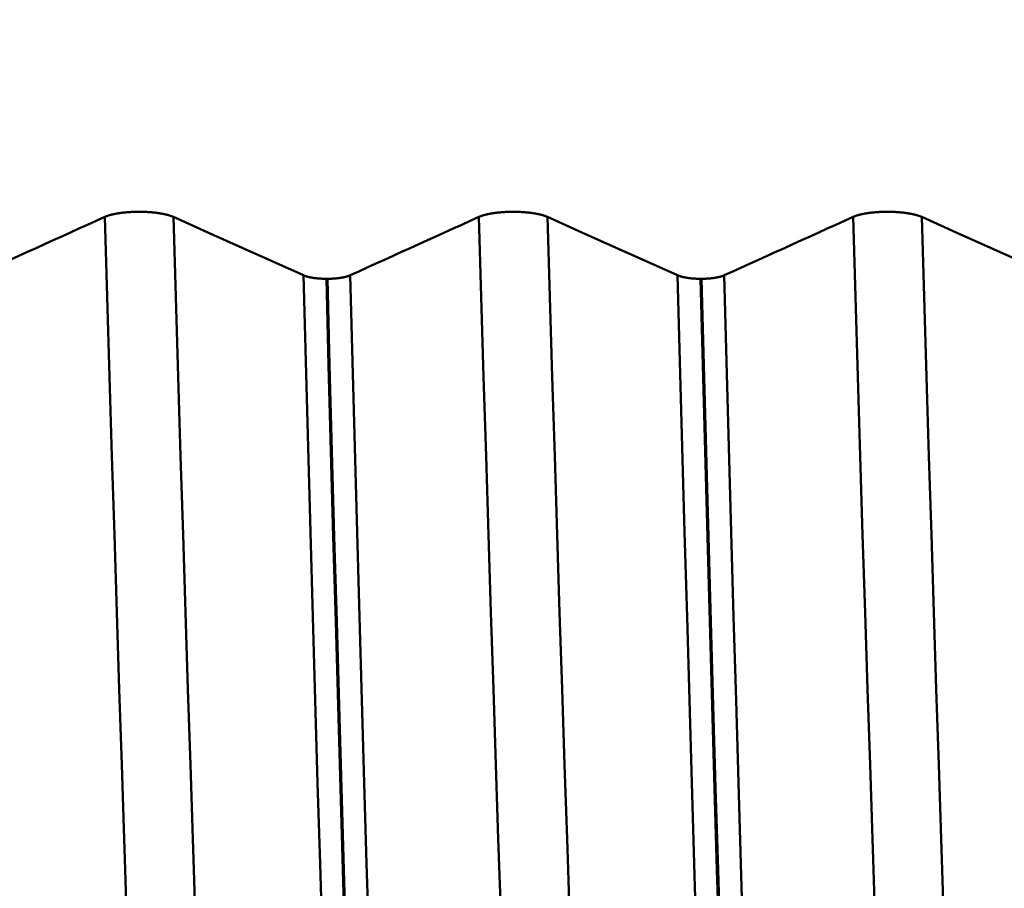
# Model space of a CAD drawing. Extents: x -65 to 107, y -39 to 95.
# Drawn here: x 57 to 61, y -4 to 0 of the extents above; entities that cross this region are included whole.
import ezdxf

# ---------------------------------------------------------------- set-up
doc = ezdxf.new("R2010")
doc.units = 0
doc.header["$PDMODE"] = 1
doc.layers.add('1', color=4, linetype='Continuous', lineweight=50)
doc.layers.add('SK2', color=7, linetype='Continuous', lineweight=25)
doc.styles.add('STANDARD 3.5 mm', font='monos.ttf', dxfattribs={"height": 3.5})
doc.dimstyles.new('AM_DIN', dxfattribs={"dimtxt": 3.5, "dimasz": 2.5, "dimexe": 2, "dimexo": 1, "dimgap": 1, "dimtad": 1, "dimdec": 1, "dimzin": 0, "dimdsep": 46, "dimtxsty": 'STANDARD 3.5 mm', "dimcen": 0.09, "dimadec": 0, "dimazin": 2, "dimtm": 1e-09, "dimtfac": 0.707107, "dimtmove": 0, "dimatfit": 3, "dimfxl": 1, "dimtolj": 1, "dimtzin": 0, "dimlwd": -1, "dimlwe": -1, "dimarcsym": 0})

# ---------------------------------------------------------------- blocks, each defined once
blk = doc.blocks.new('*D11')
at = {"layer": 'DEFPOINTS', "color": 0}
for p in [(61.6412, 9.122), (-44, -5.5), (61.6412, -30)]:
    blk.add_point(p, dxfattribs=at)
at = {"layer": 'SK2', "color": 0}
for p, q in [((61.6412, 8.122), (61.6412, -32)), ((-44, -8.875), (-44, -32)), ((-41.5, -30), (59.1412, -30))]:
    blk.add_line(p, q, dxfattribs=at)
for points in [[(-41.5, -29.5833), (-41.5, -30.4167), (-44, -30)], [(59.1412, -29.5833), (59.1412, -30.4167), (61.6412, -30)]]:
    blk.add_solid(points, dxfattribs=at)
at = {"layer": 'SK2', "color": 0, "insert": (10.5974, -27.1885), "char_height": 3.5, "attachment_point": 5, "style": 'STANDARD 3.5 mm'}
blk.add_mtext('\\A1;105.6', dxfattribs=at)

msp = doc.modelspace()

# ---------------------------------------------------------------- linework, layer by layer
at = {"layer": '1'}
for p, q in [((58.0436, -1.4299), (58.0476, -1.4299)), ((59.5436, -1.4299), (59.5476, -1.4299))]:
    msp.add_line(p, q, dxfattribs=at)
for points in [[(56.639, -1.4159), (56.6734, -1.4003), (56.7078, -1.3847), (56.7423, -1.3691), (56.7767, -1.3535), (56.8111, -1.3379), (56.8455, -1.3223), (56.8799, -1.3067), (56.9143, -1.2911), (56.9487, -1.2755), (56.9831, -1.2599), (57.0175, -1.2443), (57.0519, -1.2287), (57.0863, -1.2131), (57.1206, -1.1975), (57.155, -1.1819)], [(57.155, -1.1819), (57.1557, -1.1816), (57.1563, -1.1813), (57.157, -1.181), (57.1577, -1.1807), (57.1583, -1.1804), (57.159, -1.1802), (57.1597, -1.1799), (57.1605, -1.1796), (57.1612, -1.1793), (57.1619, -1.179), (57.1626, -1.1788), (57.1634, -1.1785), (57.1642, -1.1782), (57.1649, -1.1779), (57.1657, -1.1777), (57.1665, -1.1774), (57.1673, -1.1771), (57.1681, -1.1769), (57.1689, -1.1766), (57.1697, -1.1763), (57.1705, -1.1761), (57.1714, -1.1758), (57.1722, -1.1756), (57.1731, -1.1753), (57.1739, -1.175), (57.1748, -1.1748), (57.1757, -1.1745), (57.1766, -1.1743), (57.1774, -1.174), (57.1783, -1.1738), (57.1792, -1.1736), (57.1802, -1.1733), (57.1811, -1.1731), (57.182, -1.1728), (57.1829, -1.1726), (57.1839, -1.1724), (57.1848, -1.1721), (57.1858, -1.1719), (57.1867, -1.1717), (57.1877, -1.1715), (57.1887, -1.1712), (57.1897, -1.171), (57.1907, -1.1708), (57.1916, -1.1706), (57.1927, -1.1704), (57.1937, -1.1702), (57.1947, -1.17), (57.1957, -1.1697), (57.1967, -1.1695), (57.1978, -1.1693), (57.1988, -1.1691), (57.1999, -1.1689), (57.2009, -1.1687), (57.202, -1.1685), (57.2031, -1.1684), (57.2042, -1.1682), (57.2052, -1.168), (57.2063, -1.1678), (57.2074, -1.1676), (57.2085, -1.1674), (57.2096, -1.1672), (57.2108, -1.1671), (57.2119, -1.1669), (57.213, -1.1667), (57.2141, -1.1666), (57.2153, -1.1664), (57.2164, -1.1662), (57.2176, -1.1661), (57.2187, -1.1659), (57.2199, -1.1657), (57.221, -1.1656), (57.2222, -1.1654), (57.2234, -1.1653), (57.2245, -1.1651), (57.2257, -1.165), (57.2269, -1.1649), (57.2281, -1.1647), (57.2293, -1.1646), (57.2305, -1.1645), (57.2317, -1.1643), (57.2329, -1.1642), (57.2341, -1.1641), (57.2353, -1.1639), (57.2365, -1.1638), (57.2377, -1.1637), (57.2389, -1.1636), (57.2401, -1.1635), (57.2414, -1.1634), (57.2426, -1.1633), (57.2438, -1.1632), (57.2451, -1.1631), (57.2463, -1.163), (57.2476, -1.1629), (57.2488, -1.1628), (57.2501, -1.1627), (57.2513, -1.1626), (57.2526, -1.1625), (57.2539, -1.1624), (57.2551, -1.1623), (57.2564, -1.1623), (57.2577, -1.1622), (57.259, -1.1621), (57.2615, -1.162), (57.2641, -1.1618), (57.2666, -1.1617), (57.2692, -1.1616), (57.2718, -1.1615), (57.2744, -1.1614), (57.277, -1.1614), (57.2796, -1.1613), (57.2822, -1.1613), (57.2848, -1.1612), (57.2874, -1.1612), (57.29, -1.1612), (57.2926, -1.1612), (57.2952, -1.1612), (57.2978, -1.1612), (57.3004, -1.1612), (57.303, -1.1613), (57.3056, -1.1613), (57.3082, -1.1614), (57.3108, -1.1615), (57.3134, -1.1615), (57.3159, -1.1616), (57.3185, -1.1617), (57.3211, -1.1619), (57.3224, -1.1619), (57.3237, -1.162), (57.3249, -1.162), (57.3262, -1.1621), (57.3275, -1.1622), (57.3288, -1.1623), (57.33, -1.1623), (57.3313, -1.1624), (57.3325, -1.1625), (57.3338, -1.1626), (57.3351, -1.1627), (57.3363, -1.1628), (57.3376, -1.1629), (57.3388, -1.163), (57.34, -1.1631), (57.3413, -1.1632), (57.3425, -1.1633), (57.3437, -1.1634), (57.345, -1.1635), (57.3462, -1.1636), (57.3474, -1.1637), (57.3486, -1.1638), (57.3498, -1.164), (57.3511, -1.1641), (57.3523, -1.1642), (57.3535, -1.1643), (57.3547, -1.1645), (57.3559, -1.1646), (57.3571, -1.1647), (57.3583, -1.1649), (57.3594, -1.165), (57.3606, -1.1652), (57.3618, -1.1653), (57.363, -1.1655), (57.3641, -1.1656), (57.3653, -1.1658), (57.3665, -1.1659), (57.3676, -1.1661), (57.3688, -1.1663), (57.3699, -1.1664), (57.371, -1.1666), (57.3722, -1.1667), (57.3733, -1.1669), (57.3744, -1.1671), (57.3755, -1.1673), (57.3766, -1.1674), (57.3777, -1.1676), (57.3788, -1.1678), (57.3799, -1.168), (57.381, -1.1682), (57.3821, -1.1684), (57.3831, -1.1686), (57.3842, -1.1688), (57.3853, -1.1689), (57.3863, -1.1691), (57.3874, -1.1693), (57.3884, -1.1695), (57.3894, -1.1698), (57.3905, -1.17), (57.3915, -1.1702), (57.3925, -1.1704), (57.3935, -1.1706), (57.3945, -1.1708), (57.3955, -1.171), (57.3965, -1.1712), (57.3975, -1.1715), (57.3984, -1.1717), (57.3994, -1.1719), (57.4004, -1.1721), (57.4013, -1.1724), (57.4023, -1.1726), (57.4032, -1.1728), (57.4041, -1.1731), (57.4051, -1.1733), (57.406, -1.1736), (57.4069, -1.1738), (57.4078, -1.174), (57.4087, -1.1743), (57.4096, -1.1745), (57.4104, -1.1748), (57.4113, -1.175), (57.4122, -1.1753), (57.413, -1.1756), (57.4139, -1.1758), (57.4147, -1.1761), (57.4156, -1.1763), (57.4164, -1.1766), (57.4172, -1.1769), (57.418, -1.1771), (57.4188, -1.1774), (57.4196, -1.1777), (57.4204, -1.1779), (57.4211, -1.1782), (57.4219, -1.1785), (57.4226, -1.1787), (57.4234, -1.179), (57.4241, -1.1793), (57.4249, -1.1796), (57.4256, -1.1799), (57.4263, -1.1801), (57.427, -1.1804), (57.4277, -1.1807), (57.4284, -1.181), (57.4291, -1.1813), (57.4297, -1.1816), (57.4304, -1.1819)], [(57.3357, -6.4096), (57.3265, -6.2047), (57.3174, -5.9916), (57.3085, -5.7706), (57.2996, -5.541), (57.2906, -5.3014), (57.2813, -5.0519), (57.2719, -4.7931), (57.2624, -4.5255), (57.2527, -4.2497), (57.2429, -3.9661), (57.2331, -3.6754), (57.2233, -3.3783), (57.2134, -3.0756), (57.2035, -2.7679), (57.1937, -2.456), (57.1839, -2.1406), (57.1741, -1.8226), (57.1645, -1.5028), (57.155, -1.1819)], [(57.6111, -6.4096), (57.6019, -6.2047), (57.5928, -5.9916), (57.5839, -5.7706), (57.575, -5.541), (57.566, -5.3014), (57.5567, -5.0519), (57.5473, -4.7931), (57.5377, -4.5255), (57.5281, -4.2497), (57.5183, -3.9661), (57.5085, -3.6754), (57.4987, -3.3783), (57.4888, -3.0756), (57.4789, -2.7679), (57.4691, -2.456), (57.4593, -2.1406), (57.4495, -1.8226), (57.4399, -1.5028), (57.4304, -1.1819)], [(58.139, -1.4159), (58.1734, -1.4003), (58.2078, -1.3847), (58.2423, -1.3691), (58.2767, -1.3535), (58.3111, -1.3379), (58.3455, -1.3223), (58.3799, -1.3067), (58.4143, -1.2911), (58.4487, -1.2755), (58.4831, -1.2599), (58.5175, -1.2443), (58.5519, -1.2287), (58.5863, -1.2131), (58.6206, -1.1975), (58.655, -1.1819)], [(58.655, -1.1819), (58.6557, -1.1816), (58.6563, -1.1813), (58.657, -1.181), (58.6577, -1.1807), (58.6583, -1.1804), (58.659, -1.1802), (58.6597, -1.1799), (58.6605, -1.1796), (58.6612, -1.1793), (58.6619, -1.179), (58.6626, -1.1788), (58.6634, -1.1785), (58.6642, -1.1782), (58.6649, -1.1779), (58.6657, -1.1777), (58.6665, -1.1774), (58.6673, -1.1771), (58.6681, -1.1769), (58.6689, -1.1766), (58.6697, -1.1763), (58.6705, -1.1761), (58.6714, -1.1758), (58.6722, -1.1756), (58.6731, -1.1753), (58.6739, -1.175), (58.6748, -1.1748), (58.6757, -1.1745), (58.6766, -1.1743), (58.6774, -1.174), (58.6783, -1.1738), (58.6792, -1.1736), (58.6802, -1.1733), (58.6811, -1.1731), (58.682, -1.1728), (58.6829, -1.1726), (58.6839, -1.1724), (58.6848, -1.1721), (58.6858, -1.1719), (58.6867, -1.1717), (58.6877, -1.1715), (58.6887, -1.1712), (58.6897, -1.171), (58.6907, -1.1708), (58.6916, -1.1706), (58.6927, -1.1704), (58.6937, -1.1702), (58.6947, -1.17), (58.6957, -1.1697), (58.6967, -1.1695), (58.6978, -1.1693), (58.6988, -1.1691), (58.6999, -1.1689), (58.7009, -1.1687), (58.702, -1.1685), (58.7031, -1.1684), (58.7042, -1.1682), (58.7052, -1.168), (58.7063, -1.1678), (58.7074, -1.1676), (58.7085, -1.1674), (58.7096, -1.1672), (58.7108, -1.1671), (58.7119, -1.1669), (58.713, -1.1667), (58.7141, -1.1666), (58.7153, -1.1664), (58.7164, -1.1662), (58.7176, -1.1661), (58.7187, -1.1659), (58.7199, -1.1657), (58.721, -1.1656), (58.7222, -1.1654), (58.7234, -1.1653), (58.7245, -1.1651), (58.7257, -1.165), (58.7269, -1.1649), (58.7281, -1.1647), (58.7293, -1.1646), (58.7305, -1.1645), (58.7317, -1.1643), (58.7329, -1.1642), (58.7341, -1.1641), (58.7353, -1.1639), (58.7365, -1.1638), (58.7377, -1.1637), (58.7389, -1.1636), (58.7401, -1.1635), (58.7414, -1.1634), (58.7426, -1.1633), (58.7438, -1.1632), (58.7451, -1.1631), (58.7463, -1.163), (58.7476, -1.1629), (58.7488, -1.1628), (58.7501, -1.1627), (58.7513, -1.1626), (58.7526, -1.1625), (58.7539, -1.1624), (58.7551, -1.1623), (58.7564, -1.1623), (58.7577, -1.1622), (58.759, -1.1621), (58.7615, -1.162), (58.7641, -1.1618), (58.7666, -1.1617), (58.7692, -1.1616), (58.7718, -1.1615), (58.7744, -1.1614), (58.777, -1.1614), (58.7796, -1.1613), (58.7822, -1.1613), (58.7848, -1.1612), (58.7874, -1.1612), (58.79, -1.1612), (58.7926, -1.1612), (58.7952, -1.1612), (58.7978, -1.1612), (58.8004, -1.1612), (58.803, -1.1613), (58.8056, -1.1613), (58.8082, -1.1614), (58.8108, -1.1615), (58.8134, -1.1615), (58.8159, -1.1616), (58.8185, -1.1617), (58.8211, -1.1619), (58.8224, -1.1619), (58.8237, -1.162), (58.8249, -1.162), (58.8262, -1.1621), (58.8275, -1.1622), (58.8288, -1.1623), (58.83, -1.1623), (58.8313, -1.1624), (58.8325, -1.1625), (58.8338, -1.1626), (58.8351, -1.1627), (58.8363, -1.1628), (58.8376, -1.1629), (58.8388, -1.163), (58.84, -1.1631), (58.8413, -1.1632), (58.8425, -1.1633), (58.8437, -1.1634), (58.845, -1.1635), (58.8462, -1.1636), (58.8474, -1.1637), (58.8486, -1.1638), (58.8498, -1.164), (58.8511, -1.1641), (58.8523, -1.1642), (58.8535, -1.1643), (58.8547, -1.1645), (58.8559, -1.1646), (58.8571, -1.1647), (58.8583, -1.1649), (58.8594, -1.165), (58.8606, -1.1652), (58.8618, -1.1653), (58.863, -1.1655), (58.8641, -1.1656), (58.8653, -1.1658), (58.8665, -1.1659), (58.8676, -1.1661), (58.8688, -1.1663), (58.8699, -1.1664), (58.871, -1.1666), (58.8722, -1.1667), (58.8733, -1.1669), (58.8744, -1.1671), (58.8755, -1.1673), (58.8766, -1.1674), (58.8777, -1.1676), (58.8788, -1.1678), (58.8799, -1.168), (58.881, -1.1682), (58.8821, -1.1684), (58.8831, -1.1686), (58.8842, -1.1688), (58.8853, -1.1689), (58.8863, -1.1691), (58.8874, -1.1693), (58.8884, -1.1695), (58.8894, -1.1698), (58.8905, -1.17), (58.8915, -1.1702), (58.8925, -1.1704), (58.8935, -1.1706), (58.8945, -1.1708), (58.8955, -1.171), (58.8965, -1.1712), (58.8975, -1.1715), (58.8984, -1.1717), (58.8994, -1.1719), (58.9004, -1.1721), (58.9013, -1.1724), (58.9023, -1.1726), (58.9032, -1.1728), (58.9041, -1.1731), (58.9051, -1.1733), (58.906, -1.1736), (58.9069, -1.1738), (58.9078, -1.174), (58.9087, -1.1743), (58.9096, -1.1745), (58.9104, -1.1748), (58.9113, -1.175), (58.9122, -1.1753), (58.913, -1.1756), (58.9139, -1.1758), (58.9147, -1.1761), (58.9156, -1.1763), (58.9164, -1.1766), (58.9172, -1.1769), (58.918, -1.1771), (58.9188, -1.1774), (58.9196, -1.1777), (58.9204, -1.1779), (58.9211, -1.1782), (58.9219, -1.1785), (58.9226, -1.1787), (58.9234, -1.179), (58.9241, -1.1793), (58.9249, -1.1796), (58.9256, -1.1799), (58.9263, -1.1801), (58.927, -1.1804), (58.9277, -1.1807), (58.9284, -1.181), (58.9291, -1.1813), (58.9297, -1.1816), (58.9304, -1.1819)], [(58.8357, -6.4096), (58.8265, -6.2047), (58.8174, -5.9916), (58.8085, -5.7706), (58.7996, -5.541), (58.7906, -5.3014), (58.7813, -5.0519), (58.7719, -4.7931), (58.7624, -4.5255), (58.7527, -4.2497), (58.7429, -3.9661), (58.7331, -3.6754), (58.7233, -3.3783), (58.7134, -3.0756), (58.7035, -2.7679), (58.6937, -2.456), (58.6839, -2.1406), (58.6741, -1.8226), (58.6645, -1.5028), (58.655, -1.1819)], [(59.1111, -6.4096), (59.1019, -6.2047), (59.0928, -5.9916), (59.0839, -5.7706), (59.075, -5.541), (59.066, -5.3014), (59.0567, -5.0519), (59.0473, -4.7931), (59.0377, -4.5255), (59.0281, -4.2497), (59.0183, -3.9661), (59.0085, -3.6754), (58.9987, -3.3783), (58.9888, -3.0756), (58.9789, -2.7679), (58.9691, -2.456), (58.9593, -2.1406), (58.9495, -1.8226), (58.9399, -1.5028), (58.9304, -1.1819)], [(59.639, -1.4159), (59.6734, -1.4003), (59.7078, -1.3847), (59.7423, -1.3691), (59.7767, -1.3535), (59.8111, -1.3379), (59.8455, -1.3223), (59.8799, -1.3067), (59.9143, -1.2911), (59.9487, -1.2755), (59.9831, -1.2599), (60.0175, -1.2443), (60.0519, -1.2287), (60.0863, -1.2131), (60.1206, -1.1975), (60.155, -1.1819)], [(60.155, -1.1819), (60.1557, -1.1816), (60.1563, -1.1813), (60.157, -1.181), (60.1577, -1.1807), (60.1583, -1.1804), (60.159, -1.1802), (60.1597, -1.1799), (60.1605, -1.1796), (60.1612, -1.1793), (60.1619, -1.179), (60.1626, -1.1788), (60.1634, -1.1785), (60.1642, -1.1782), (60.1649, -1.1779), (60.1657, -1.1777), (60.1665, -1.1774), (60.1673, -1.1771), (60.1681, -1.1769), (60.1689, -1.1766), (60.1697, -1.1763), (60.1705, -1.1761), (60.1714, -1.1758), (60.1722, -1.1756), (60.1731, -1.1753), (60.1739, -1.175), (60.1748, -1.1748), (60.1757, -1.1745), (60.1766, -1.1743), (60.1774, -1.174), (60.1783, -1.1738), (60.1792, -1.1736), (60.1802, -1.1733), (60.1811, -1.1731), (60.182, -1.1728), (60.1829, -1.1726), (60.1839, -1.1724), (60.1848, -1.1721), (60.1858, -1.1719), (60.1867, -1.1717), (60.1877, -1.1715), (60.1887, -1.1712), (60.1897, -1.171), (60.1907, -1.1708), (60.1916, -1.1706), (60.1927, -1.1704), (60.1937, -1.1702), (60.1947, -1.17), (60.1957, -1.1697), (60.1967, -1.1695), (60.1978, -1.1693), (60.1988, -1.1691), (60.1999, -1.1689), (60.2009, -1.1687), (60.202, -1.1685), (60.2031, -1.1684), (60.2042, -1.1682), (60.2052, -1.168), (60.2063, -1.1678), (60.2074, -1.1676), (60.2085, -1.1674), (60.2096, -1.1672), (60.2108, -1.1671), (60.2119, -1.1669), (60.213, -1.1667), (60.2141, -1.1666), (60.2153, -1.1664), (60.2164, -1.1662), (60.2176, -1.1661), (60.2187, -1.1659), (60.2199, -1.1657), (60.221, -1.1656), (60.2222, -1.1654), (60.2234, -1.1653), (60.2245, -1.1651), (60.2257, -1.165), (60.2269, -1.1649), (60.2281, -1.1647), (60.2293, -1.1646), (60.2305, -1.1645), (60.2317, -1.1643), (60.2329, -1.1642), (60.2341, -1.1641), (60.2353, -1.1639), (60.2365, -1.1638), (60.2377, -1.1637), (60.2389, -1.1636), (60.2401, -1.1635), (60.2414, -1.1634), (60.2426, -1.1633), (60.2438, -1.1632), (60.2451, -1.1631), (60.2463, -1.163), (60.2476, -1.1629), (60.2488, -1.1628), (60.2501, -1.1627), (60.2513, -1.1626), (60.2526, -1.1625), (60.2539, -1.1624), (60.2551, -1.1623), (60.2564, -1.1623), (60.2577, -1.1622), (60.259, -1.1621), (60.2615, -1.162), (60.2641, -1.1618), (60.2666, -1.1617), (60.2692, -1.1616), (60.2718, -1.1615), (60.2744, -1.1614), (60.277, -1.1614), (60.2796, -1.1613), (60.2822, -1.1613), (60.2848, -1.1612), (60.2874, -1.1612), (60.29, -1.1612), (60.2926, -1.1612), (60.2952, -1.1612), (60.2978, -1.1612), (60.3004, -1.1612), (60.303, -1.1613), (60.3056, -1.1613), (60.3082, -1.1614), (60.3108, -1.1615), (60.3134, -1.1615), (60.3159, -1.1616), (60.3185, -1.1617), (60.3211, -1.1619), (60.3224, -1.1619), (60.3237, -1.162), (60.3249, -1.162), (60.3262, -1.1621), (60.3275, -1.1622), (60.3288, -1.1623), (60.33, -1.1623), (60.3313, -1.1624), (60.3325, -1.1625), (60.3338, -1.1626), (60.3351, -1.1627), (60.3363, -1.1628), (60.3376, -1.1629), (60.3388, -1.163), (60.34, -1.1631), (60.3413, -1.1632), (60.3425, -1.1633), (60.3437, -1.1634), (60.345, -1.1635), (60.3462, -1.1636), (60.3474, -1.1637), (60.3486, -1.1638), (60.3498, -1.164), (60.3511, -1.1641), (60.3523, -1.1642), (60.3535, -1.1643), (60.3547, -1.1645), (60.3559, -1.1646), (60.3571, -1.1647), (60.3583, -1.1649), (60.3594, -1.165), (60.3606, -1.1652), (60.3618, -1.1653), (60.363, -1.1655), (60.3641, -1.1656), (60.3653, -1.1658), (60.3665, -1.1659), (60.3676, -1.1661), (60.3688, -1.1663), (60.3699, -1.1664), (60.371, -1.1666), (60.3722, -1.1667), (60.3733, -1.1669), (60.3744, -1.1671), (60.3755, -1.1673), (60.3766, -1.1674), (60.3777, -1.1676), (60.3788, -1.1678), (60.3799, -1.168), (60.381, -1.1682), (60.3821, -1.1684), (60.3831, -1.1686), (60.3842, -1.1688), (60.3853, -1.1689), (60.3863, -1.1691), (60.3874, -1.1693), (60.3884, -1.1695), (60.3894, -1.1698), (60.3905, -1.17), (60.3915, -1.1702), (60.3925, -1.1704), (60.3935, -1.1706), (60.3945, -1.1708), (60.3955, -1.171), (60.3965, -1.1712), (60.3975, -1.1715), (60.3984, -1.1717), (60.3994, -1.1719), (60.4004, -1.1721), (60.4013, -1.1724), (60.4023, -1.1726), (60.4032, -1.1728), (60.4041, -1.1731), (60.4051, -1.1733), (60.406, -1.1736), (60.4069, -1.1738), (60.4078, -1.174), (60.4087, -1.1743), (60.4096, -1.1745), (60.4104, -1.1748), (60.4113, -1.175), (60.4122, -1.1753), (60.413, -1.1756), (60.4139, -1.1758), (60.4147, -1.1761), (60.4156, -1.1763), (60.4164, -1.1766), (60.4172, -1.1769), (60.418, -1.1771), (60.4188, -1.1774), (60.4196, -1.1777), (60.4204, -1.1779), (60.4211, -1.1782), (60.4219, -1.1785), (60.4226, -1.1787), (60.4234, -1.179), (60.4241, -1.1793), (60.4249, -1.1796), (60.4256, -1.1799), (60.4263, -1.1801), (60.427, -1.1804), (60.4277, -1.1807), (60.4284, -1.181), (60.4291, -1.1813), (60.4297, -1.1816), (60.4304, -1.1819)], [(60.3357, -6.4096), (60.3265, -6.2047), (60.3174, -5.9916), (60.3085, -5.7706), (60.2996, -5.541), (60.2906, -5.3014), (60.2813, -5.0519), (60.2719, -4.7931), (60.2624, -4.5255), (60.2527, -4.2497), (60.2429, -3.9661), (60.2331, -3.6754), (60.2233, -3.3783), (60.2134, -3.0756), (60.2035, -2.7679), (60.1937, -2.456), (60.1839, -2.1406), (60.1741, -1.8226), (60.1645, -1.5028), (60.155, -1.1819)], [(60.6111, -6.4096), (60.6019, -6.2047), (60.5928, -5.9916), (60.5839, -5.7706), (60.575, -5.541), (60.566, -5.3014), (60.5567, -5.0519), (60.5473, -4.7931), (60.5377, -4.5255), (60.5281, -4.2497), (60.5183, -3.9661), (60.5085, -3.6754), (60.4987, -3.3783), (60.4888, -3.0756), (60.4789, -2.7679), (60.4691, -2.456), (60.4593, -2.1406), (60.4495, -1.8226), (60.4399, -1.5028), (60.4304, -1.1819)], [(57.9519, -1.4159), (57.9522, -1.416), (57.9524, -1.4161), (57.9526, -1.4162), (57.9528, -1.4163), (57.953, -1.4164), (57.9533, -1.4165), (57.9535, -1.4166), (57.9537, -1.4166), (57.9539, -1.4167), (57.9542, -1.4168), (57.9544, -1.4169), (57.9546, -1.417), (57.9549, -1.4171), (57.9551, -1.4172), (57.9554, -1.4173), (57.9556, -1.4174), (57.9558, -1.4175), (57.9561, -1.4176), (57.9563, -1.4177), (57.9566, -1.4178), (57.9568, -1.4179), (57.9571, -1.418), (57.9573, -1.4181), (57.9576, -1.4181), (57.9578, -1.4182), (57.9581, -1.4183), (57.9583, -1.4184), (57.9586, -1.4185), (57.9589, -1.4186), (57.9591, -1.4187), (57.9594, -1.4188), (57.9596, -1.4189), (57.9599, -1.419), (57.9602, -1.4191), (57.9604, -1.4191), (57.9607, -1.4192), (57.961, -1.4193), (57.9613, -1.4194), (57.9615, -1.4195), (57.9618, -1.4196), (57.9621, -1.4197), (57.9624, -1.4198), (57.9626, -1.4198), (57.9629, -1.4199), (57.9632, -1.42), (57.9635, -1.4201), (57.9638, -1.4202), (57.964, -1.4203), (57.9643, -1.4204), (57.9646, -1.4204), (57.9649, -1.4205), (57.9652, -1.4206), (57.9655, -1.4207), (57.9658, -1.4208), (57.9661, -1.4209), (57.9664, -1.4209), (57.9667, -1.421), (57.967, -1.4211), (57.9673, -1.4212), (57.9676, -1.4213), (57.9679, -1.4214), (57.9682, -1.4214), (57.9685, -1.4215), (57.9688, -1.4216), (57.9691, -1.4217), (57.9694, -1.4218), (57.9697, -1.4218), (57.97, -1.4219), (57.9703, -1.422), (57.9706, -1.4221), (57.9709, -1.4222), (57.9713, -1.4222), (57.9716, -1.4223), (57.9719, -1.4224), (57.9722, -1.4225), (57.9725, -1.4225), (57.9732, -1.4227), (57.9738, -1.4228), (57.9745, -1.423), (57.9751, -1.4231), (57.9754, -1.4232), (57.9758, -1.4233), (57.9761, -1.4234), (57.9764, -1.4234), (57.9768, -1.4235), (57.9771, -1.4236), (57.9774, -1.4236), (57.9778, -1.4237), (57.9781, -1.4238), (57.9785, -1.4239), (57.9788, -1.4239), (57.9791, -1.424), (57.9795, -1.4241), (57.9798, -1.4241), (57.9802, -1.4242), (57.9805, -1.4243), (57.9809, -1.4243), (57.9812, -1.4244), (57.9819, -1.4245), (57.9826, -1.4247), (57.9833, -1.4248), (57.984, -1.4249), (57.9848, -1.4251), (57.9855, -1.4252), (57.9862, -1.4253), (57.9869, -1.4254), (57.9877, -1.4255), (57.9884, -1.4257), (57.9892, -1.4258), (57.9899, -1.4259), (57.9906, -1.426), (57.9914, -1.4261), (57.9922, -1.4263), (57.9929, -1.4264), (57.9937, -1.4265), (57.9944, -1.4266), (57.9952, -1.4267), (57.996, -1.4268), (57.9968, -1.4269), (57.9975, -1.427), (57.9983, -1.4271), (57.9991, -1.4272), (57.9999, -1.4273), (58.0007, -1.4274), (58.0015, -1.4275), (58.0023, -1.4276), (58.0031, -1.4277), (58.0039, -1.4277), (58.0047, -1.4278), (58.0055, -1.4279), (58.0063, -1.428), (58.0071, -1.4281), (58.0079, -1.4282), (58.0087, -1.4282), (58.0095, -1.4283), (58.0103, -1.4284), (58.0111, -1.4285), (58.012, -1.4285), (58.0128, -1.4286), (58.0136, -1.4287), (58.0145, -1.4287), (58.0153, -1.4288), (58.0161, -1.4289), (58.017, -1.4289), (58.0178, -1.429), (58.0186, -1.429), (58.0195, -1.4291), (58.0203, -1.4291), (58.0212, -1.4292), (58.022, -1.4293), (58.0229, -1.4293), (58.0237, -1.4293), (58.0246, -1.4294), (58.0254, -1.4294), (58.0263, -1.4295), (58.0272, -1.4295), (58.028, -1.4296), (58.0289, -1.4296), (58.0297, -1.4296), (58.0306, -1.4297), (58.0315, -1.4297), (58.0323, -1.4297), (58.0332, -1.4297), (58.0341, -1.4298), (58.0349, -1.4298), (58.0358, -1.4298), (58.0367, -1.4298), (58.0375, -1.4299), (58.0384, -1.4299), (58.0393, -1.4299), (58.0401, -1.4299), (58.041, -1.4299), (58.0419, -1.4299), (58.0427, -1.4299), (58.0436, -1.4299)], [(58.1272, -7.0489), (58.1183, -6.8259), (58.1095, -6.5945), (58.1009, -6.3549), (58.0923, -6.1059), (58.0835, -5.8465), (58.0745, -5.5768), (58.0653, -5.2975), (58.0561, -5.0091), (58.0467, -4.712), (58.0373, -4.407), (58.0277, -4.0945), (58.0182, -3.7753), (58.0086, -3.4501), (57.999, -3.1197), (57.9895, -2.7848), (57.98, -2.4461), (57.9705, -2.1046), (57.9612, -1.7609), (57.9519, -1.4159)], [(58.0476, -1.4299), (58.0485, -1.4299), (58.0494, -1.4299), (58.0502, -1.4299), (58.0511, -1.4299), (58.052, -1.4299), (58.0528, -1.4299), (58.0537, -1.4299), (58.0546, -1.4298), (58.0554, -1.4298), (58.0563, -1.4298), (58.0572, -1.4298), (58.058, -1.4297), (58.0589, -1.4297), (58.0597, -1.4297), (58.0606, -1.4297), (58.0615, -1.4296), (58.0623, -1.4296), (58.0632, -1.4296), (58.064, -1.4295), (58.0649, -1.4295), (58.0658, -1.4294), (58.0666, -1.4294), (58.0675, -1.4293), (58.0683, -1.4293), (58.0692, -1.4293), (58.07, -1.4292), (58.0709, -1.4292), (58.0717, -1.4291), (58.0726, -1.429), (58.0734, -1.429), (58.0742, -1.4289), (58.0751, -1.4289), (58.0759, -1.4288), (58.0767, -1.4287), (58.0776, -1.4287), (58.0784, -1.4286), (58.0792, -1.4285), (58.08, -1.4285), (58.0809, -1.4284), (58.0817, -1.4283), (58.0825, -1.4282), (58.0833, -1.4282), (58.0841, -1.4281), (58.0849, -1.428), (58.0857, -1.4279), (58.0865, -1.4278), (58.0873, -1.4277), (58.0881, -1.4277), (58.0889, -1.4276), (58.0897, -1.4275), (58.0905, -1.4274), (58.0913, -1.4273), (58.0921, -1.4272), (58.0929, -1.4271), (58.0936, -1.427), (58.0944, -1.4269), (58.0952, -1.4268), (58.096, -1.4267), (58.0967, -1.4266), (58.0975, -1.4265), (58.0982, -1.4264), (58.099, -1.4262), (58.0998, -1.4261), (58.1005, -1.426), (58.1013, -1.4259), (58.102, -1.4258), (58.1027, -1.4257), (58.1035, -1.4255), (58.1042, -1.4254), (58.1049, -1.4253), (58.1057, -1.4252), (58.1064, -1.4251), (58.1071, -1.4249), (58.1078, -1.4248), (58.1085, -1.4247), (58.1089, -1.4246), (58.1092, -1.4245), (58.1096, -1.4245), (58.1099, -1.4244), (58.1103, -1.4243), (58.1106, -1.4243), (58.1109, -1.4242), (58.1113, -1.4241), (58.1116, -1.4241), (58.112, -1.424), (58.1123, -1.4239), (58.1126, -1.4238), (58.113, -1.4238), (58.1133, -1.4237), (58.1137, -1.4236), (58.114, -1.4236), (58.1143, -1.4235), (58.1147, -1.4234), (58.1153, -1.4233), (58.116, -1.4231), (58.1166, -1.423), (58.1173, -1.4228), (58.1179, -1.4227), (58.1185, -1.4225), (58.1189, -1.4225), (58.1192, -1.4224), (58.1195, -1.4223), (58.1198, -1.4222), (58.1201, -1.4222), (58.1204, -1.4221), (58.1207, -1.422), (58.1211, -1.4219), (58.1214, -1.4218), (58.1217, -1.4218), (58.122, -1.4217), (58.1223, -1.4216), (58.1226, -1.4215), (58.1229, -1.4214), (58.1232, -1.4214), (58.1235, -1.4213), (58.1238, -1.4212), (58.1241, -1.4211), (58.1244, -1.421), (58.1247, -1.4209), (58.125, -1.4209), (58.1253, -1.4208), (58.1255, -1.4207), (58.1258, -1.4206), (58.1261, -1.4205), (58.1264, -1.4204), (58.1267, -1.4204), (58.127, -1.4203), (58.1273, -1.4202), (58.1275, -1.4201), (58.1278, -1.42), (58.1281, -1.4199), (58.1284, -1.4198), (58.1287, -1.4198), (58.1289, -1.4197), (58.1292, -1.4196), (58.1295, -1.4195), (58.1298, -1.4194), (58.13, -1.4193), (58.1303, -1.4192), (58.1306, -1.4191), (58.1308, -1.419), (58.1311, -1.419), (58.1314, -1.4189), (58.1316, -1.4188), (58.1319, -1.4187), (58.1321, -1.4186), (58.1324, -1.4185), (58.1326, -1.4184), (58.1329, -1.4183), (58.1332, -1.4182), (58.1334, -1.4181), (58.1337, -1.4181), (58.1339, -1.418), (58.1342, -1.4179), (58.1344, -1.4178), (58.1346, -1.4177), (58.1349, -1.4176), (58.1351, -1.4175), (58.1354, -1.4174), (58.1356, -1.4173), (58.1358, -1.4172), (58.1361, -1.4171), (58.1363, -1.417), (58.1365, -1.4169), (58.1368, -1.4168), (58.137, -1.4167), (58.1372, -1.4166), (58.1375, -1.4166), (58.1377, -1.4165), (58.1379, -1.4164), (58.1381, -1.4163), (58.1383, -1.4162), (58.1386, -1.4161), (58.1388, -1.416), (58.139, -1.4159)], [(58.3142, -7.0489), (58.3053, -6.8259), (58.2966, -6.5945), (58.288, -6.3549), (58.2793, -6.1059), (58.2705, -5.8465), (58.2615, -5.5768), (58.2524, -5.2975), (58.2431, -5.0091), (58.2338, -4.712), (58.2243, -4.407), (58.2148, -4.0945), (58.2052, -3.7753), (58.1957, -3.4501), (58.1861, -3.1197), (58.1765, -2.7848), (58.167, -2.4461), (58.1576, -2.1046), (58.1482, -1.7609), (58.139, -1.4159)], [(59.4519, -1.4159), (59.4522, -1.416), (59.4524, -1.4161), (59.4526, -1.4162), (59.4528, -1.4163), (59.453, -1.4164), (59.4533, -1.4165), (59.4535, -1.4166), (59.4537, -1.4166), (59.4539, -1.4167), (59.4542, -1.4168), (59.4544, -1.4169), (59.4546, -1.417), (59.4549, -1.4171), (59.4551, -1.4172), (59.4554, -1.4173), (59.4556, -1.4174), (59.4558, -1.4175), (59.4561, -1.4176), (59.4563, -1.4177), (59.4566, -1.4178), (59.4568, -1.4179), (59.4571, -1.418), (59.4573, -1.4181), (59.4576, -1.4181), (59.4578, -1.4182), (59.4581, -1.4183), (59.4583, -1.4184), (59.4586, -1.4185), (59.4589, -1.4186), (59.4591, -1.4187), (59.4594, -1.4188), (59.4596, -1.4189), (59.4599, -1.419), (59.4602, -1.4191), (59.4604, -1.4191), (59.4607, -1.4192), (59.461, -1.4193), (59.4613, -1.4194), (59.4615, -1.4195), (59.4618, -1.4196), (59.4621, -1.4197), (59.4624, -1.4198), (59.4626, -1.4198), (59.4629, -1.4199), (59.4632, -1.42), (59.4635, -1.4201), (59.4638, -1.4202), (59.464, -1.4203), (59.4643, -1.4204), (59.4646, -1.4204), (59.4649, -1.4205), (59.4652, -1.4206), (59.4655, -1.4207), (59.4658, -1.4208), (59.4661, -1.4209), (59.4664, -1.4209), (59.4667, -1.421), (59.467, -1.4211), (59.4673, -1.4212), (59.4676, -1.4213), (59.4679, -1.4214), (59.4682, -1.4214), (59.4685, -1.4215), (59.4688, -1.4216), (59.4691, -1.4217), (59.4694, -1.4218), (59.4697, -1.4218), (59.47, -1.4219), (59.4703, -1.422), (59.4706, -1.4221), (59.4709, -1.4222), (59.4713, -1.4222), (59.4716, -1.4223), (59.4719, -1.4224), (59.4722, -1.4225), (59.4725, -1.4225), (59.4732, -1.4227), (59.4738, -1.4228), (59.4745, -1.423), (59.4751, -1.4231), (59.4754, -1.4232), (59.4758, -1.4233), (59.4761, -1.4234), (59.4764, -1.4234), (59.4768, -1.4235), (59.4771, -1.4236), (59.4774, -1.4236), (59.4778, -1.4237), (59.4781, -1.4238), (59.4785, -1.4239), (59.4788, -1.4239), (59.4791, -1.424), (59.4795, -1.4241), (59.4798, -1.4241), (59.4802, -1.4242), (59.4805, -1.4243), (59.4809, -1.4243), (59.4812, -1.4244), (59.4819, -1.4245), (59.4826, -1.4247), (59.4833, -1.4248), (59.484, -1.4249), (59.4848, -1.4251), (59.4855, -1.4252), (59.4862, -1.4253), (59.4869, -1.4254), (59.4877, -1.4255), (59.4884, -1.4257), (59.4892, -1.4258), (59.4899, -1.4259), (59.4906, -1.426), (59.4914, -1.4261), (59.4922, -1.4263), (59.4929, -1.4264), (59.4937, -1.4265), (59.4944, -1.4266), (59.4952, -1.4267), (59.496, -1.4268), (59.4968, -1.4269), (59.4975, -1.427), (59.4983, -1.4271), (59.4991, -1.4272), (59.4999, -1.4273), (59.5007, -1.4274), (59.5015, -1.4275), (59.5023, -1.4276), (59.5031, -1.4277), (59.5039, -1.4277), (59.5047, -1.4278), (59.5055, -1.4279), (59.5063, -1.428), (59.5071, -1.4281), (59.5079, -1.4282), (59.5087, -1.4282), (59.5095, -1.4283), (59.5103, -1.4284), (59.5111, -1.4285), (59.512, -1.4285), (59.5128, -1.4286), (59.5136, -1.4287), (59.5145, -1.4287), (59.5153, -1.4288), (59.5161, -1.4289), (59.517, -1.4289), (59.5178, -1.429), (59.5186, -1.429), (59.5195, -1.4291), (59.5203, -1.4291), (59.5212, -1.4292), (59.522, -1.4293), (59.5229, -1.4293), (59.5237, -1.4293), (59.5246, -1.4294), (59.5254, -1.4294), (59.5263, -1.4295), (59.5272, -1.4295), (59.528, -1.4296), (59.5289, -1.4296), (59.5297, -1.4296), (59.5306, -1.4297), (59.5315, -1.4297), (59.5323, -1.4297), (59.5332, -1.4297), (59.5341, -1.4298), (59.5349, -1.4298), (59.5358, -1.4298), (59.5367, -1.4298), (59.5375, -1.4299), (59.5384, -1.4299), (59.5393, -1.4299), (59.5401, -1.4299), (59.541, -1.4299), (59.5419, -1.4299), (59.5427, -1.4299), (59.5436, -1.4299)], [(59.6272, -7.0489), (59.6183, -6.8259), (59.6095, -6.5945), (59.6009, -6.3549), (59.5923, -6.1059), (59.5835, -5.8465), (59.5745, -5.5768), (59.5653, -5.2975), (59.5561, -5.0091), (59.5467, -4.712), (59.5373, -4.407), (59.5277, -4.0945), (59.5182, -3.7753), (59.5086, -3.4501), (59.499, -3.1197), (59.4895, -2.7848), (59.48, -2.4461), (59.4705, -2.1046), (59.4612, -1.7609), (59.4519, -1.4159)], [(59.5476, -1.4299), (59.5485, -1.4299), (59.5494, -1.4299), (59.5502, -1.4299), (59.5511, -1.4299), (59.552, -1.4299), (59.5528, -1.4299), (59.5537, -1.4299), (59.5546, -1.4298), (59.5554, -1.4298), (59.5563, -1.4298), (59.5572, -1.4298), (59.558, -1.4297), (59.5589, -1.4297), (59.5597, -1.4297), (59.5606, -1.4297), (59.5615, -1.4296), (59.5623, -1.4296), (59.5632, -1.4296), (59.564, -1.4295), (59.5649, -1.4295), (59.5658, -1.4294), (59.5666, -1.4294), (59.5675, -1.4293), (59.5683, -1.4293), (59.5692, -1.4293), (59.57, -1.4292), (59.5709, -1.4292), (59.5717, -1.4291), (59.5726, -1.429), (59.5734, -1.429), (59.5742, -1.4289), (59.5751, -1.4289), (59.5759, -1.4288), (59.5767, -1.4287), (59.5776, -1.4287), (59.5784, -1.4286), (59.5792, -1.4285), (59.58, -1.4285), (59.5809, -1.4284), (59.5817, -1.4283), (59.5825, -1.4282), (59.5833, -1.4282), (59.5841, -1.4281), (59.5849, -1.428), (59.5857, -1.4279), (59.5865, -1.4278), (59.5873, -1.4277), (59.5881, -1.4277), (59.5889, -1.4276), (59.5897, -1.4275), (59.5905, -1.4274), (59.5913, -1.4273), (59.5921, -1.4272), (59.5929, -1.4271), (59.5936, -1.427), (59.5944, -1.4269), (59.5952, -1.4268), (59.596, -1.4267), (59.5967, -1.4266), (59.5975, -1.4265), (59.5982, -1.4264), (59.599, -1.4262), (59.5998, -1.4261), (59.6005, -1.426), (59.6013, -1.4259), (59.602, -1.4258), (59.6027, -1.4257), (59.6035, -1.4255), (59.6042, -1.4254), (59.6049, -1.4253), (59.6057, -1.4252), (59.6064, -1.4251), (59.6071, -1.4249), (59.6078, -1.4248), (59.6085, -1.4247), (59.6089, -1.4246), (59.6092, -1.4245), (59.6096, -1.4245), (59.6099, -1.4244), (59.6103, -1.4243), (59.6106, -1.4243), (59.6109, -1.4242), (59.6113, -1.4241), (59.6116, -1.4241), (59.612, -1.424), (59.6123, -1.4239), (59.6126, -1.4238), (59.613, -1.4238), (59.6133, -1.4237), (59.6137, -1.4236), (59.614, -1.4236), (59.6143, -1.4235), (59.6147, -1.4234), (59.6153, -1.4233), (59.616, -1.4231), (59.6166, -1.423), (59.6173, -1.4228), (59.6179, -1.4227), (59.6185, -1.4225), (59.6189, -1.4225), (59.6192, -1.4224), (59.6195, -1.4223), (59.6198, -1.4222), (59.6201, -1.4222), (59.6204, -1.4221), (59.6207, -1.422), (59.6211, -1.4219), (59.6214, -1.4218), (59.6217, -1.4218), (59.622, -1.4217), (59.6223, -1.4216), (59.6226, -1.4215), (59.6229, -1.4214), (59.6232, -1.4214), (59.6235, -1.4213), (59.6238, -1.4212), (59.6241, -1.4211), (59.6244, -1.421), (59.6247, -1.4209), (59.625, -1.4209), (59.6253, -1.4208), (59.6255, -1.4207), (59.6258, -1.4206), (59.6261, -1.4205), (59.6264, -1.4204), (59.6267, -1.4204), (59.627, -1.4203), (59.6273, -1.4202), (59.6275, -1.4201), (59.6278, -1.42), (59.6281, -1.4199), (59.6284, -1.4198), (59.6287, -1.4198), (59.6289, -1.4197), (59.6292, -1.4196), (59.6295, -1.4195), (59.6298, -1.4194), (59.63, -1.4193), (59.6303, -1.4192), (59.6306, -1.4191), (59.6308, -1.419), (59.6311, -1.419), (59.6314, -1.4189), (59.6316, -1.4188), (59.6319, -1.4187), (59.6321, -1.4186), (59.6324, -1.4185), (59.6326, -1.4184), (59.6329, -1.4183), (59.6332, -1.4182), (59.6334, -1.4181), (59.6337, -1.4181), (59.6339, -1.418), (59.6342, -1.4179), (59.6344, -1.4178), (59.6346, -1.4177), (59.6349, -1.4176), (59.6351, -1.4175), (59.6354, -1.4174), (59.6356, -1.4173), (59.6358, -1.4172), (59.6361, -1.4171), (59.6363, -1.417), (59.6365, -1.4169), (59.6368, -1.4168), (59.637, -1.4167), (59.6372, -1.4166), (59.6375, -1.4166), (59.6377, -1.4165), (59.6379, -1.4164), (59.6381, -1.4163), (59.6383, -1.4162), (59.6386, -1.4161), (59.6388, -1.416), (59.639, -1.4159)], [(59.8142, -7.0489), (59.8053, -6.8259), (59.7966, -6.5945), (59.788, -6.3549), (59.7793, -6.1059), (59.7705, -5.8465), (59.7615, -5.5768), (59.7524, -5.2975), (59.7431, -5.0091), (59.7338, -4.712), (59.7243, -4.407), (59.7148, -4.0945), (59.7052, -3.7753), (59.6957, -3.4501), (59.6861, -3.1197), (59.6765, -2.7848), (59.667, -2.4461), (59.6576, -2.1046), (59.6482, -1.7609), (59.639, -1.4159)], [(58.2185, -7.0873), (58.2096, -6.8632), (58.2009, -6.6307), (58.1923, -6.39), (58.1837, -6.1399), (58.1749, -5.8793), (58.1659, -5.6084), (58.1568, -5.3278), (58.1475, -5.0381), (58.1382, -4.7398), (58.1288, -4.4334), (58.1193, -4.1196), (58.1097, -3.7991), (58.1002, -3.4726), (58.0906, -3.1408), (58.0811, -2.8045), (58.0716, -2.4645), (58.0622, -2.1215), (58.0528, -1.7764), (58.0436, -1.4299)], [(58.2226, -7.0873), (58.2137, -6.8632), (58.205, -6.6307), (58.1964, -6.39), (58.1877, -6.1399), (58.1789, -5.8793), (58.17, -5.6084), (58.1608, -5.3278), (58.1516, -5.0381), (58.1423, -4.7398), (58.1328, -4.4334), (58.1233, -4.1196), (58.1138, -3.7991), (58.1042, -3.4726), (58.0947, -3.1408), (58.0851, -2.8045), (58.0756, -2.4645), (58.0662, -2.1215), (58.0569, -1.7764), (58.0476, -1.4299)], [(59.7185, -7.0873), (59.7096, -6.8632), (59.7009, -6.6307), (59.6923, -6.39), (59.6837, -6.1399), (59.6749, -5.8793), (59.6659, -5.6084), (59.6568, -5.3278), (59.6475, -5.0381), (59.6382, -4.7398), (59.6288, -4.4334), (59.6193, -4.1196), (59.6097, -3.7991), (59.6002, -3.4726), (59.5906, -3.1408), (59.5811, -2.8045), (59.5716, -2.4645), (59.5622, -2.1215), (59.5528, -1.7764), (59.5436, -1.4299)], [(59.7226, -7.0873), (59.7137, -6.8632), (59.705, -6.6307), (59.6964, -6.39), (59.6877, -6.1399), (59.6789, -5.8793), (59.67, -5.6084), (59.6608, -5.3278), (59.6516, -5.0381), (59.6423, -4.7398), (59.6328, -4.4334), (59.6233, -4.1196), (59.6138, -3.7991), (59.6042, -3.4726), (59.5947, -3.1408), (59.5851, -2.8045), (59.5756, -2.4645), (59.5662, -2.1215), (59.5569, -1.7764), (59.5476, -1.4299)]]:
    msp.add_lwpolyline(points, dxfattribs=at)
at = {"layer": '1', "flags": 128}
for points in [[(57.4304, -1.1819), (57.5681, -1.2437), (57.7058, -1.3055), (57.9519, -1.4159)], [(58.9304, -1.1819), (59.0681, -1.2437), (59.2058, -1.3055), (59.4519, -1.4159)], [(60.4304, -1.1819), (60.5681, -1.2437), (60.7058, -1.3055), (60.9519, -1.4159)]]:
    msp.add_lwpolyline(points, dxfattribs=at)

# ---------------------------------------------------------------- dimensions: what is measured, and where the dimension line sits
at = {"layer": 'SK2'}
dim = msp.add_linear_dim(base=(61.6412, -30), p1=(-44, -5.5), p2=(61.6412, 9.122), dimstyle='AM_DIN', dxfattribs=at)
dim.commit()
dim.dimension.update_dxf_attribs({"geometry": '*D11', "text_midpoint": (10.5974, -30), "dimtype": 160})

doc.saveas('drawing.dxf')
